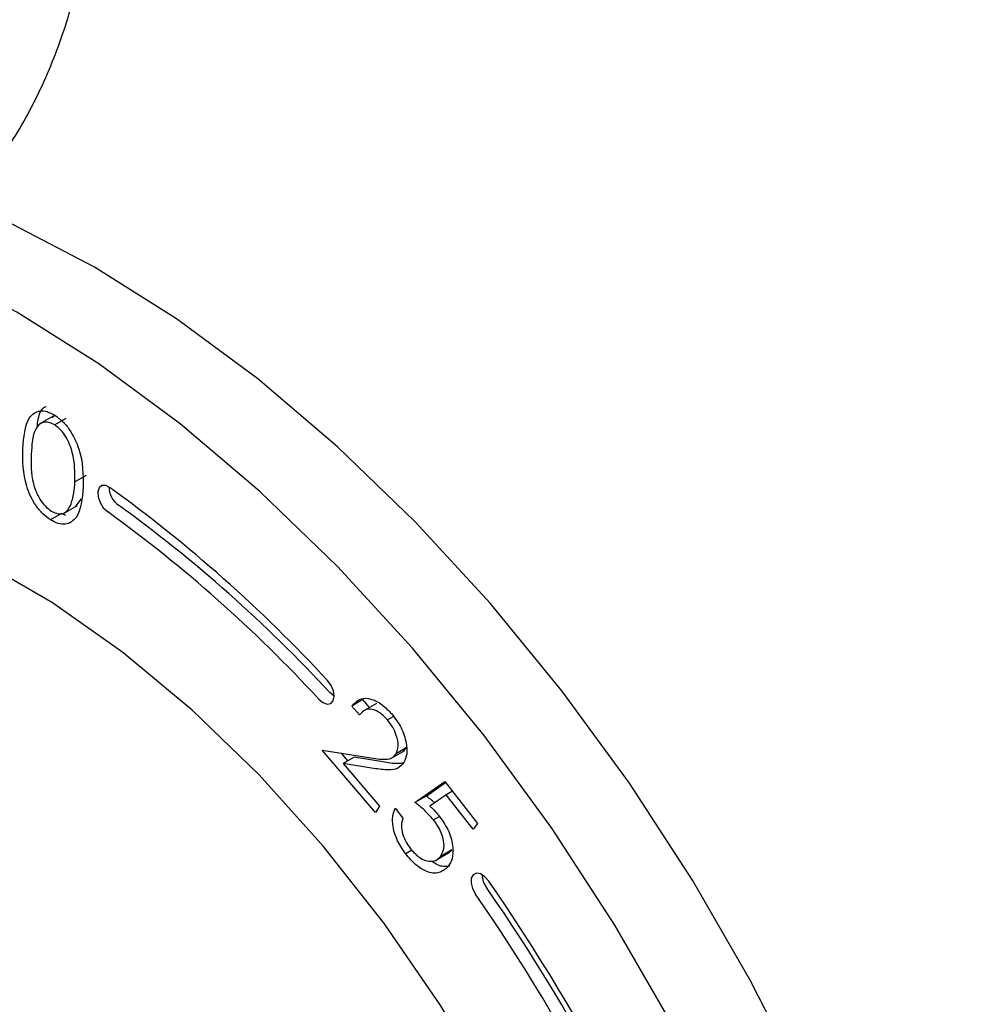
# Model space of a CAD drawing. Units: millimetres. Extents: x 12 to 939, y 17 to 989.
# Drawn here: x 706 to 737, y 762 to 793 of the extents above; entities that cross this region are included whole.
import ezdxf

# ---------------------------------------------------------------- set-up
doc = ezdxf.new("R2010")
doc.units = ezdxf.units.MM

msp = doc.modelspace()

# ---------------------------------------------------------------- linework, layer by layer
at = {"color": 7, "linetype": 'Continuous', "lineweight": 25}
for p, q in [((707.126, 780.725), (706.684, 780.47)), ((707.528, 780.653), (707.174, 780.449)), ((708.172, 778.839), (707.819, 778.635)), ((707.454, 777.63), (707.896, 777.885)), ((707.847, 777.865), (708.033, 778.09)), ((707.391, 777.63), (707.038, 777.426)), ((707.533, 777.563), (707.391, 777.63)), ((716.997, 771.697), (716.644, 771.493)), ((717.21, 771.448), (716.997, 771.697)), ((716.883, 771.212), (716.644, 771.493)), ((717.427, 771.574), (716.985, 771.319)), ((717.967, 771.163), (717.777, 771.053)), ((715.698, 770.093), (717.186, 769.855)), ((717.396, 768.1), (715.698, 770.093)), ((717.887, 769.826), (718.329, 770.081)), ((718.408, 770.18), (718.054, 769.976)), ((718.282, 770.059), (718.408, 770.18)), ((716.519, 769.749), (716.308, 769.995)), ((716.72, 769.865), (716.367, 769.661)), ((717.689, 769.71), (716.72, 769.865)), ((716.367, 769.661), (717.521, 768.306)), ((717.336, 769.506), (716.367, 769.661)), ((718.653, 768.423), (719.606, 769.09)), ((719.606, 769.09), (720.644, 767.754)), ((719.007, 768.627), (719.628, 769.062)), ((719.845, 768.782), (719.65, 768.67)), ((719.007, 768.627), (718.653, 768.423)), ((719.65, 768.67), (719.13, 768.301)), ((720.504, 767.572), (719.65, 768.67)), ((717.521, 768.306), (717.396, 768.1)), ((718.022, 768.239), (718.268, 767.922)), ((719.437, 767.977), (719.245, 767.866)), ((720.644, 767.754), (720.504, 767.572)), ((718.559, 766.9), (718.36, 766.785)), ((719.825, 766.91), (719.471, 766.706)), ((719.701, 766.808), (719.825, 766.91)), ((719.308, 766.571), (719.75, 766.826))]:
    msp.add_line(p, q, dxfattribs=at)
at = {"color": 7, "linetype": 'Continuous', "lineweight": 25, "flags": 128}
for points in [[(736.731, 736.479), (736.61, 739.562), (736.249, 742.758), (735.651, 746.04), (734.821, 749.38), (733.765, 752.749), (732.494, 756.119), (731.018, 759.46), (729.349, 762.744), (727.501, 765.944), (725.491, 769.032), (723.336, 771.981), (721.054, 774.766), (718.664, 777.365), (716.187, 779.753), (713.644, 781.912), (711.056, 783.823), (708.446, 785.469), (705.837, 786.836), (704.19, 787.554)], [(734.256, 735.05), (734.135, 738.133), (733.774, 741.33), (733.176, 744.612), (732.346, 747.951), (731.291, 751.32), (730.019, 754.69), (728.543, 758.031), (726.874, 761.316), (725.027, 764.515), (723.017, 767.603), (720.861, 770.552), (718.579, 773.338), (716.189, 775.936), (713.712, 778.325), (711.169, 780.483), (708.581, 782.394), (705.972, 784.04), (703.362, 785.407), (702.277, 785.893)], [(708.938, 778.45), (708.8, 778.517), (708.678, 778.516), (708.588, 778.446), (708.545, 778.319), (708.556, 778.154), (708.618, 777.976), (708.723, 777.812), (708.854, 777.687)], [(726.831, 739.336), (726.709, 742.011), (726.343, 744.796), (725.739, 747.658), (724.903, 750.563), (723.845, 753.479), (722.578, 756.369), (721.116, 759.201), (719.476, 761.941), (717.678, 764.558), (715.742, 767.02), (713.692, 769.298), (711.552, 771.367), (709.346, 773.201), (707.101, 774.779), (704.842, 776.083), (702.597, 777.097), (700.391, 777.81), (698.251, 778.213), (696.201, 778.301), (694.265, 778.073), (692.467, 777.533), (690.828, 776.686), (689.845, 775.966)], [(715.587, 771.717), (715.722, 771.606), (715.858, 771.557), (715.973, 771.577), (716.051, 771.664), (716.08, 771.803), (716.055, 771.974), (715.979, 772.151), (715.866, 772.307)], [(716.08, 771.808), (716.075, 771.811), (715.941, 771.921)], [(721.004, 765.915), (720.879, 766.056), (720.742, 766.144), (720.611, 766.166), (720.509, 766.118), (720.449, 766.009), (720.442, 765.854), (720.488, 765.677), (720.58, 765.506)]]:
    msp.add_lwpolyline(points, dxfattribs=at)
at = {"color": 7, "linetype": 'Continuous', "lineweight": 25}
for centre, radius, start, end in [((709.67, 778.513), 0.775, 182.7022, 233.3708), ((681.638, 740.684), 46.6, 42.735, 54.1378), ((682.677, 741.189), 45.288, 42.735, 54.1378), ((682.323, 740.985), 45.288, 42.735, 54.1378), ((721.52, 766.142), 0.729, 181.8516, 216.4065), ((672.746, 732.205), 58.691, 19.40613, 34.81029), ((671.419, 731.44), 60.392, 19.40613, 34.81029), ((672.392, 732.001), 58.691, 19.40613, 34.81029)]:
    msp.add_arc(centre, radius, start, end, dxfattribs=at)
for points, knots in [([(701.481, 785.228), (701.956, 785.529), (702.974, 786.173), (704.326, 787.466), (705.562, 789.015), (706.596, 790.784), (707.425, 792.757), (708.039, 794.924), (708.429, 797.265), (708.588, 799.757), (708.514, 802.366), (708.21, 805.063), (707.682, 807.816), (706.94, 810.596), (705.993, 813.378), (704.852, 816.133), (703.529, 818.837), (702.038, 821.464), (700.394, 823.99), (698.611, 826.389), (696.705, 828.64), (694.692, 830.718), (692.589, 832.604), (690.453, 834.247), (688.825, 835.302), (687.531, 836.047), (686.187, 836.757), (684.257, 837.596), (681.974, 838.303), (679.719, 838.71), (677.528, 838.805), (675.432, 838.596), (673.479, 838.064), (672.098, 837.518), (671.43, 837.074), (671.307, 836.992)], [0, 0, 0, 0, 0.026233, 0.056295, 0.086539, 0.117249, 0.148595, 0.180607, 0.213182, 0.246136, 0.279285, 0.312476, 0.345622, 0.378698, 0.411702, 0.444648, 0.477554, 0.510444, 0.54334, 0.576261, 0.60923, 0.642273, 0.675413, 0.708668, 0.740228, 0.748435, 0.766271, 0.799757, 0.833234, 0.866458, 0.899192, 0.93123, 0.962498, 0.9931, 1, 1, 1, 1]), ([(706.616, 780.357), (706.636, 780.545), (706.665, 780.823), (706.815, 781.007), (706.889, 781.032), (706.899, 781.036)], [0, 0, 0, 0, 0.643871, 0.951563, 1, 1, 1, 1]), ([(706.162, 779.688), (706.19, 780.059), (706.225, 780.524), (706.507, 780.834), (706.699, 780.906), (706.929, 780.891), (707.095, 780.802), (707.177, 780.757)], [0, 0, 0, 0, 0.498612, 0.624091, 0.749409, 0.874687, 1, 1, 1, 1]), ([(707.208, 780.733), (707.192, 780.734), (707.143, 780.738), (707.116, 780.7), (707.098, 780.675)], [0, 0, 0, 0, 0.3370024, 1, 1, 1, 1]), ([(707.177, 780.757), (707.26, 780.697), (707.425, 780.578), (707.72, 780.222), (708.081, 779.453), (708.082, 778.866), (708.083, 778.474)], [0, 0, 0, 0, 0.125666, 0.251299, 0.50066, 1, 1, 1, 1]), ([(707.174, 780.449), (707.109, 780.482), (706.978, 780.548), (706.744, 780.538), (706.464, 780.257), (706.443, 779.81), (706.429, 779.512)], [0, 0, 0, 0, 0.12528, 0.250709, 0.499553, 1, 1, 1, 1]), ([(707.819, 778.635), (707.821, 778.938), (707.824, 779.393), (707.589, 780.002), (707.368, 780.3), (707.239, 780.399), (707.174, 780.449)], [0, 0, 0, 0, 0.500252, 0.749283, 0.874728, 1, 1, 1, 1]), ([(707.038, 777.426), (706.956, 777.485), (706.792, 777.603), (706.499, 777.957), (706.15, 778.725), (706.158, 779.302), (706.162, 779.688)], [0, 0, 0, 0, 0.1255988, 0.251163, 0.5003371, 1, 1, 1, 1]), ([(706.429, 779.512), (706.418, 779.212), (706.401, 778.763), (706.644, 778.152), (706.865, 777.854), (706.995, 777.756), (707.059, 777.706)], [0, 0, 0, 0, 0.500427, 0.749238, 0.874701, 1, 1, 1, 1]), ([(708.083, 778.474), (708.051, 778.103), (708.003, 777.547), (707.596, 777.266), (707.287, 777.291), (707.121, 777.381), (707.038, 777.426)], [0, 0, 0, 0, 0.499373, 0.748746, 0.874368, 1, 1, 1, 1]), ([(707.679, 777.886), (707.721, 778.013), (707.796, 778.24), (707.812, 778.514), (707.819, 778.635)], [0, 0, 0, 0, 0.559634, 1, 1, 1, 1]), ([(707.059, 777.706), (707.137, 777.669), (707.292, 777.594), (707.534, 777.635), (707.624, 777.791), (707.679, 777.886)], [0, 0, 0, 0, 0.280042, 0.56062, 1, 1, 1, 1]), ([(716.644, 771.493), (716.723, 771.582), (716.88, 771.759), (717.245, 771.743), (717.609, 771.563), (717.812, 771.348), (717.914, 771.241)], [0, 0, 0, 0, 0.279976, 0.559477, 0.779609, 1, 1, 1, 1]), ([(717.777, 771.053), (717.685, 771.148), (717.499, 771.337), (717.22, 771.415), (717.015, 771.357), (716.927, 771.26), (716.883, 771.212)], [0, 0, 0, 0, 0.2794432, 0.558573, 0.7790249, 1, 1, 1, 1]), ([(718.054, 769.976), (718.084, 770.055), (718.144, 770.212), (718.078, 770.533), (717.954, 770.825), (717.836, 770.977), (717.777, 771.053)], [0, 0, 0, 0, 0.27928, 0.559055, 0.779431, 1, 1, 1, 1]), ([(717.914, 771.241), (718.022, 771.099), (718.237, 770.817), (718.385, 770.346), (718.412, 769.95), (718.337, 769.78), (718.299, 769.695)], [0, 0, 0, 0, 0.279995, 0.559303, 0.779637, 1, 1, 1, 1]), ([(717.186, 769.855), (717.37, 769.824), (717.626, 769.78), (717.928, 769.823), (718.012, 769.925), (718.054, 769.976)], [0, 0, 0, 0, 0.560662, 0.780447, 1, 1, 1, 1]), ([(718.299, 769.695), (718.238, 769.621), (718.116, 769.474), (717.764, 769.446), (717.498, 769.483), (717.336, 769.506)], [0, 0, 0, 0, 0.2793, 0.559128, 1, 1, 1, 1]), ([(718.287, 769.683), (718.249, 769.675), (718.066, 769.638), (717.856, 769.678), (717.689, 769.71)], [0, 0, 0, 0, 0.206382, 1, 1, 1, 1]), ([(719.279, 768.406), (719.278, 768.407), (719.192, 768.497), (719.099, 768.563), (719.007, 768.627)], [0, 0, 0, 0, 0.009693, 1, 1, 1, 1]), ([(718.36, 766.785), (718.265, 766.921), (718.077, 767.194), (717.946, 767.629), (717.929, 767.991), (717.991, 768.156), (718.022, 768.239)], [0, 0, 0, 0, 0.2798812, 0.5593416, 0.7795753, 1, 1, 1, 1]), ([(719.245, 767.866), (719.139, 767.985), (718.95, 768.197), (718.744, 768.354), (718.653, 768.423)], [0, 0, 0, 0, 0.559308, 1, 1, 1, 1]), ([(719.13, 768.301), (719.19, 768.245), (719.298, 768.146), (719.396, 768.027), (719.439, 767.974)], [0, 0, 0, 0, 0.560031, 1, 1, 1, 1]), ([(718.268, 767.922), (718.245, 767.848), (718.199, 767.701), (718.254, 767.418), (718.363, 767.158), (718.462, 767.016), (718.511, 766.946)], [0, 0, 0, 0, 0.280096, 0.559283, 0.779634, 1, 1, 1, 1]), ([(719.471, 766.706), (719.515, 766.782), (719.601, 766.935), (719.565, 767.28), (719.433, 767.606), (719.308, 767.779), (719.245, 767.866)], [0, 0, 0, 0, 0.279885, 0.559041, 0.779218, 1, 1, 1, 1]), ([(719.439, 767.974), (719.546, 767.818), (719.759, 767.505), (719.879, 767.009), (719.858, 766.62), (719.76, 766.461), (719.712, 766.381)], [0, 0, 0, 0, 0.279688, 0.559032, 0.779303, 1, 1, 1, 1]), ([(718.511, 766.946), (718.607, 766.841), (718.8, 766.632), (719.096, 766.532), (719.328, 766.558), (719.423, 766.657), (719.471, 766.706)], [0, 0, 0, 0, 0.279065, 0.558869, 0.779285, 1, 1, 1, 1]), ([(719.712, 766.381), (719.621, 766.3), (719.441, 766.138), (719.048, 766.186), (718.666, 766.426), (718.462, 766.665), (718.36, 766.785)], [0, 0, 0, 0, 0.279814, 0.559196, 0.779364, 1, 1, 1, 1]), ([(719.769, 766.391), (719.639, 766.379), (719.459, 766.361), (719.259, 766.502), (719.203, 766.541)], [0, 0, 0, 0, 0.7240718, 1, 1, 1, 1])]:
    msp.add_open_spline(points, degree=3, knots=knots, dxfattribs=at)

doc.saveas('drawing.dxf')
